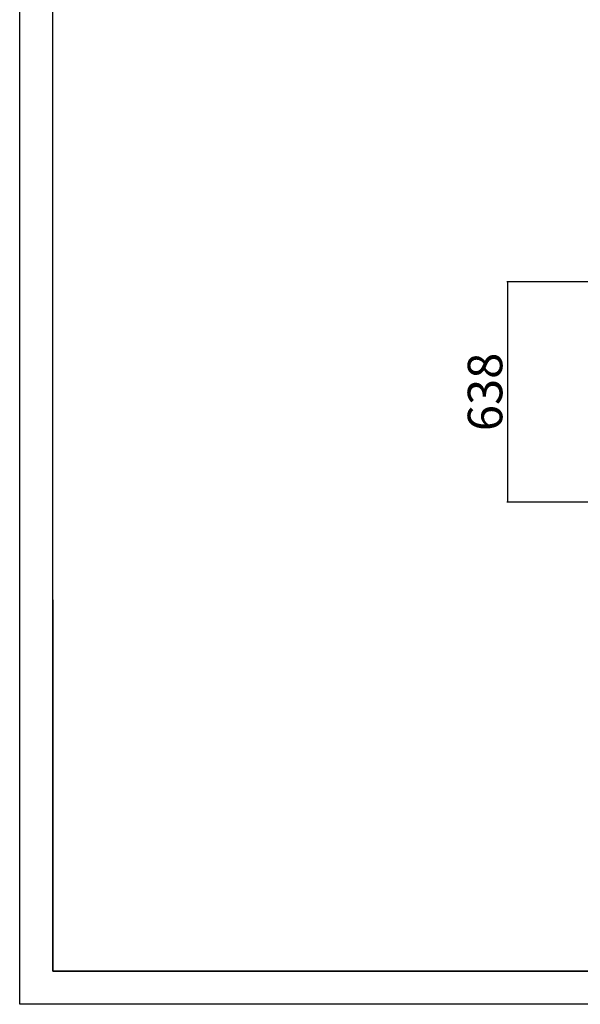
# Model space of a CAD drawing. Units: millimetres. Extents: x 13734 to 49434, y 12040 to 17742.
# Drawn here: x 41370 to 42992, y 12040 to 14891 of the extents above; entities that cross this region are included whole.
import ezdxf

# ---------------------------------------------------------------- set-up
doc = ezdxf.new("R2010")
doc.units = ezdxf.units.MM
doc.header["$MEASUREMENT"] = 0
doc.layers.add('1-建筑轮廓线', color=20, linetype='Continuous', lineweight=20)
doc.layers.add('EBLAYER1', color=7, linetype='Continuous')
doc.styles.add('黒体7', font='arial.ttf')
doc.dimstyles.new('正常1比1尺寸', dxfattribs={"dimtxt": 100, "dimasz": 2.5, "dimexe": 1.25, "dimexo": 0.625, "dimtad": 1, "dimdec": 0, "dimdsep": 46, "dimtxsty": '黒体7', "dimcen": 2.5, "dimclrd": 4, "dimclre": 4, "dimclrt": 3, "dimadec": 0, "dimazin": 0, "dimtfac": 1, "dimtdec": 0, "dimtmove": 0, "dimatfit": 3, "dimfxl": 1, "dimtfillclr": 3, "dimarcsym": 0})

# ---------------------------------------------------------------- blocks, each defined once
blk = doc.blocks.new('天梯')
at = {"layer": 'EBLAYER1', "linetype": 'Continuous'}
for p, q in [((22813, 11925.9), (22813, 17865.9)), ((22913, 13145.9), (22913, 12025.9)), ((22913, 12025.9), (26513, 12025.9)), ((31213, 11925.9), (22813, 11925.9))]:
    blk.add_line(p, q, dxfattribs=at)
at = {"layer": 'EBLAYER1', "linetype": 'Continuous', "lineweight": 25}
for p, q in [((22913, 12025.9), (22913, 17765.9)), ((27013, 12025.9), (22913, 12025.9))]:
    blk.add_line(p, q, dxfattribs=at)
blk = doc.blocks.new('*D17')
at = {"layer": '1-建筑轮廓线', "color": 4, "lineweight": -2, "transparency": 16777216}
for p, q in [((44080.7, 14132.1), (42779.6, 14132.1)), ((42780.9, 14129.6), (42780.9, 13496.2)), ((44080.7, 13493.7), (42779.6, 13493.7))]:
    blk.add_line(p, q, dxfattribs=at)
at = {"layer": '1-建筑轮廓线', "color": 4, "transparency": 16777216}
for points in [[(42780.5, 14129.6), (42781.3, 14129.6), (42780.9, 14132.1)], [(42780.5, 13496.2), (42781.3, 13496.2), (42780.9, 13493.7)]]:
    blk.add_solid(points, dxfattribs=at)
at = {"layer": 'Defpoints', "color": 0, "transparency": 16777216}
for p in [(44081.4, 14132.1), (42780.9, 13493.7), (44081.4, 13493.7)]:
    blk.add_point(p, dxfattribs=at)
at = {"layer": '1-建筑轮廓线', "color": 3, "transparency": 16777216, "insert": (42729.2, 13812.9), "char_height": 100, "attachment_point": 5, "rotation": 90, "style": '黒体7'}
blk.add_mtext('638', dxfattribs=at)

msp = doc.modelspace()

# ---------------------------------------------------------------- block references
at = {"layer": '1-建筑轮廓线', "xscale": 0.9600000000000002, "yscale": 0.9600000000000002, "zscale": 0.9600000000000002}
msp.add_blockref('天梯', (19469.2, 590.7), dxfattribs=at)

# ---------------------------------------------------------------- dimensions: what is measured, and where the dimension line sits
at = {"layer": '1-建筑轮廓线'}
dim = msp.add_linear_dim(base=(42780.9, 13493.7), p1=(44081.4, 14132.1), p2=(44081.4, 13493.7), angle=90, dimstyle='正常1比1尺寸', dxfattribs=at)
dim.commit()
dim.dimension.update_dxf_attribs({"geometry": '*D17', "text_midpoint": (42729.2, 13812.9)})

doc.saveas('drawing.dxf')
